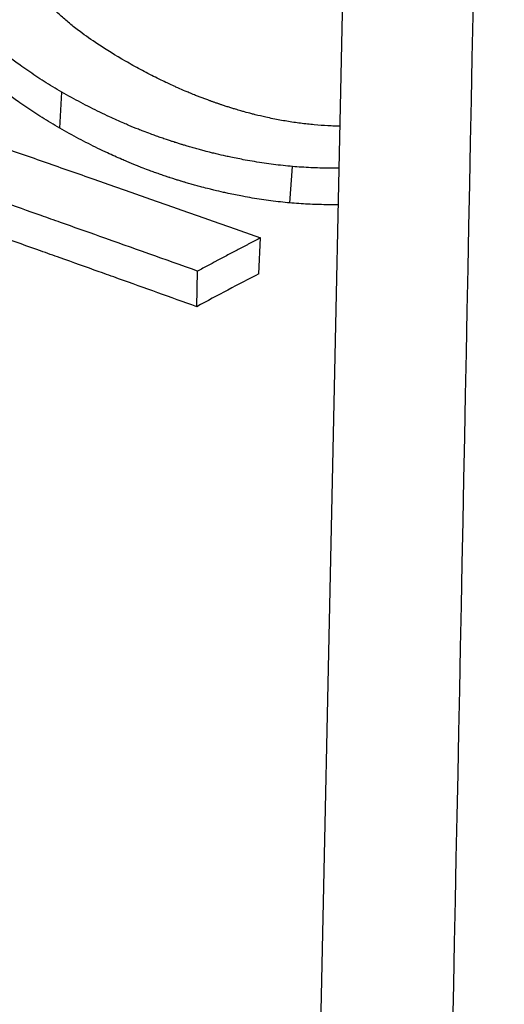
# Paper-space layout 'Sheet 2' of a CAD drawing. Units: inches. Extents: x 0 to 16.4, y 0 to 10.4.
# Drawn here: x 0.9 to 0.9, y 8.7 to 8.8 of the extents above; entities that cross this region are included whole.
import ezdxf

# ---------------------------------------------------------------- set-up
doc = ezdxf.new("R2010")
doc.units = ezdxf.units.IN
doc.header["$MEASUREMENT"] = 0
doc.layers.add('Visible (ANSI)', color=7, linetype='Continuous', lineweight=50)
doc.layers.add('Visible Narrow (ANSI)', color=7, linetype='Continuous', lineweight=35)

psp = doc.layouts.new('Sheet 2')

# ---------------------------------------------------------------- linework, layer by layer
at = {"layer": 'Visible (ANSI)', "lineweight": 25}
for p, q in [((0.91203, 9.073758), (0.898075, 8.421016)), ((0.903498, 8.780066), (0.903624, 8.781765)), ((0.902064, 8.776762), (0.902142, 8.778437)), ((0.899162, 8.775228), (0.899204, 8.776885))]:
    psp.add_line(p, q, dxfattribs=at)
at = {"layer": 'Visible (ANSI)', "lineweight": 25, "extrusion": (0, 0, -1)}
psp.add_ellipse((0.83019, 8.679747), major_axis=(0.0805, 0.13943), ratio=0.57735, start_param=3.926991, end_param=6.233976, dxfattribs=at)
at = {"layer": 'Visible (ANSI)', "lineweight": 25}
psp.add_ellipse((0.895781, 8.641878), major_axis=(-0.0805, -0.13943), ratio=0.57735, start_param=3.871767, end_param=3.897287, dxfattribs=at)
for points, knots in [([(0.89584, 8.786678), (0.895376, 8.786946), (0.894946, 8.787211), (0.894551, 8.787473), (0.894254, 8.78767), (0.893977, 8.787865), (0.89372, 8.788059), (0.893634, 8.788123), (0.89355, 8.788188), (0.893468, 8.788252), (0.893305, 8.78838), (0.89315, 8.788507), (0.893004, 8.788634), (0.892931, 8.788698), (0.892861, 8.788761), (0.892792, 8.788824), (0.892655, 8.78895), (0.892526, 8.789075), (0.892406, 8.7892), (0.892345, 8.789262), (0.892287, 8.789324), (0.892232, 8.789386), (0.89212, 8.78951), (0.892017, 8.789633), (0.891923, 8.789755), (0.891876, 8.789816), (0.89183, 8.789877), (0.891788, 8.789938), (0.891723, 8.790029), (0.891664, 8.790119), (0.891609, 8.790209), (0.891591, 8.790239), (0.891573, 8.790269), (0.891556, 8.790299), (0.891522, 8.790359), (0.89149, 8.790419), (0.89146, 8.790478), (0.891445, 8.790508), (0.89143, 8.790537), (0.891416, 8.790567), (0.891395, 8.790611), (0.891376, 8.790656), (0.891357, 8.7907), (0.891351, 8.790715), (0.891345, 8.790729), (0.891339, 8.790744), (0.891327, 8.790773), (0.891316, 8.790803), (0.891305, 8.790832), (0.8913, 8.790847), (0.891295, 8.790861), (0.89129, 8.790876), (0.89128, 8.790905), (0.89127, 8.790934), (0.891261, 8.790963), (0.891256, 8.790978), (0.891252, 8.790992), (0.891248, 8.791007), (0.891239, 8.791036), (0.891231, 8.791065), (0.891224, 8.791094), (0.891218, 8.791116), (0.891213, 8.791137), (0.891208, 8.791159), (0.891203, 8.79118), (0.891198, 8.791202), (0.891193, 8.791224), (0.891189, 8.791245), (0.891185, 8.791267), (0.891181, 8.791288), (0.891177, 8.791309), (0.891174, 8.791331), (0.89117, 8.791352), (0.891168, 8.791366), (0.891166, 8.79138), (0.891164, 8.791394), (0.89116, 8.791423), (0.891157, 8.791451), (0.891154, 8.791479), (0.891152, 8.791493), (0.891151, 8.791507), (0.89115, 8.791521), (0.891147, 8.791548), (0.891145, 8.791576), (0.891144, 8.791604), (0.891143, 8.791618), (0.891142, 8.791631), (0.891142, 8.791645), (0.89114, 8.791686), (0.89114, 8.791728), (0.891141, 8.791768), (0.891141, 8.791795), (0.891142, 8.791822), (0.891144, 8.791849), (0.891147, 8.791903), (0.891152, 8.791957), (0.891159, 8.79201), (0.891162, 8.792036), (0.891166, 8.792062), (0.891171, 8.792089), (0.891184, 8.792167), (0.891202, 8.792245), (0.891224, 8.792321), (0.891239, 8.792372), (0.891256, 8.792423), (0.891274, 8.792472), (0.891312, 8.792572), (0.891357, 8.79267), (0.891411, 8.792766), (0.891437, 8.792814), (0.891466, 8.792862), (0.891497, 8.792909), (0.891558, 8.793003), (0.891627, 8.793095), (0.891704, 8.793185), (0.891742, 8.793229), (0.891783, 8.793274), (0.891825, 8.793318), (0.89191, 8.793406), (0.892003, 8.793491), (0.892103, 8.793575), (0.892154, 8.793617), (0.892206, 8.793658), (0.89226, 8.793699), (0.892423, 8.793821), (0.892603, 8.793938), (0.892801, 8.794051), (0.893066, 8.794201), (0.893361, 8.794342), (0.893688, 8.794474)], [-2, -2, -2, -2, -1.833333, -1.833333, -1.833333, -1.708333, -1.708333, -1.708333, -1.666667, -1.666667, -1.666667, -1.583333, -1.583333, -1.583333, -1.541667, -1.541667, -1.541667, -1.458333, -1.458333, -1.458333, -1.416667, -1.416667, -1.416667, -1.333333, -1.333333, -1.333333, -1.291667, -1.291667, -1.291667, -1.229167, -1.229167, -1.229167, -1.208333, -1.208333, -1.208333, -1.166667, -1.166667, -1.166667, -1.145833, -1.145833, -1.145833, -1.114583, -1.114583, -1.114583, -1.104167, -1.104167, -1.104167, -1.083333, -1.083333, -1.083333, -1.072917, -1.072917, -1.072917, -1.052083, -1.052083, -1.052083, -1.041667, -1.041667, -1.041667, -1.020833, -1.020833, -1.020833, -1.005208, -1.005208, -1.005208, -0.989583, -0.989583, -0.989583, -0.973958, -0.973958, -0.973958, -0.958333, -0.958333, -0.958333, -0.947917, -0.947917, -0.947917, -0.927083, -0.927083, -0.927083, -0.916667, -0.916667, -0.916667, -0.895833, -0.895833, -0.895833, -0.885417, -0.885417, -0.885417, -0.854167, -0.854167, -0.854167, -0.833333, -0.833333, -0.833333, -0.791667, -0.791667, -0.791667, -0.770833, -0.770833, -0.770833, -0.708333, -0.708333, -0.708333, -0.666667, -0.666667, -0.666667, -0.583333, -0.583333, -0.583333, -0.541667, -0.541667, -0.541667, -0.458333, -0.458333, -0.458333, -0.416667, -0.416667, -0.416667, -0.333333, -0.333333, -0.333333, -0.291667, -0.291667, -0.291667, -0.166667, -0.166667, -0.166667, 0, 0, 0, 0]), ([(0.892873, 8.785239), (0.892587, 8.785404), (0.892311, 8.78557), (0.892046, 8.785736), (0.891781, 8.785903), (0.891526, 8.786069), (0.891282, 8.786237), (0.89116, 8.78632), (0.891041, 8.786404), (0.890924, 8.786488), (0.890749, 8.786613), (0.89058, 8.786739), (0.890417, 8.786865), (0.890363, 8.786907), (0.890309, 8.786949), (0.890256, 8.786992), (0.89015, 8.787076), (0.890047, 8.78716), (0.889946, 8.787244), (0.889896, 8.787287), (0.889846, 8.787329), (0.889797, 8.787371), (0.889699, 8.787456), (0.889604, 8.78754), (0.889511, 8.787625), (0.889465, 8.787667), (0.889419, 8.787709), (0.889374, 8.787752), (0.889307, 8.787815), (0.889241, 8.787879), (0.889176, 8.787943), (0.889155, 8.787964), (0.889133, 8.787985), (0.889112, 8.788006), (0.88908, 8.788038), (0.889049, 8.78807), (0.889018, 8.788102), (0.889008, 8.788112), (0.888997, 8.788123), (0.888987, 8.788134), (0.888966, 8.788155), (0.888946, 8.788176), (0.888926, 8.788197), (0.888916, 8.788208), (0.888906, 8.788219), (0.888896, 8.788229), (0.888876, 8.788251), (0.888856, 8.788272), (0.888836, 8.788293), (0.888826, 8.788304), (0.888817, 8.788314), (0.888807, 8.788325), (0.888787, 8.788346), (0.888768, 8.788367), (0.888749, 8.788389), (0.888739, 8.788399), (0.88873, 8.78841), (0.888721, 8.78842), (0.888692, 8.788452), (0.888664, 8.788484), (0.888637, 8.788516), (0.888618, 8.788537), (0.8886, 8.788558), (0.888582, 8.788579), (0.888528, 8.788642), (0.888476, 8.788706), (0.888425, 8.788769), (0.888391, 8.788811), (0.888358, 8.788853), (0.888326, 8.788894), (0.888261, 8.788978), (0.888199, 8.789062), (0.88814, 8.789145), (0.888111, 8.789187), (0.888082, 8.789228), (0.888054, 8.78927), (0.887998, 8.789353), (0.887945, 8.789435), (0.887895, 8.789518), (0.88787, 8.789559), (0.887846, 8.7896), (0.887822, 8.789641), (0.887752, 8.789764), (0.887688, 8.789887), (0.88763, 8.790009), (0.887592, 8.79009), (0.887557, 8.790171), (0.887524, 8.790251), (0.887459, 8.790413), (0.887406, 8.790573), (0.887365, 8.790732), (0.887323, 8.79089), (0.887294, 8.791048), (0.887276, 8.791204)], [0, 0, 0, 0, 0.166667, 0.166667, 0.166667, 0.333333, 0.333333, 0.333333, 0.416667, 0.416667, 0.416667, 0.541667, 0.541667, 0.541667, 0.583333, 0.583333, 0.583333, 0.666667, 0.666667, 0.666667, 0.708333, 0.708333, 0.708333, 0.791667, 0.791667, 0.791667, 0.833333, 0.833333, 0.833333, 0.895833, 0.895833, 0.895833, 0.916667, 0.916667, 0.916667, 0.947917, 0.947917, 0.947917, 0.958333, 0.958333, 0.958333, 0.979167, 0.979167, 0.979167, 0.989583, 0.989583, 0.989583, 1.010417, 1.010417, 1.010417, 1.020833, 1.020833, 1.020833, 1.041667, 1.041667, 1.041667, 1.052083, 1.052083, 1.052083, 1.083333, 1.083333, 1.083333, 1.104167, 1.104167, 1.104167, 1.166667, 1.166667, 1.166667, 1.208333, 1.208333, 1.208333, 1.291667, 1.291667, 1.291667, 1.333333, 1.333333, 1.333333, 1.416667, 1.416667, 1.416667, 1.458333, 1.458333, 1.458333, 1.583333, 1.583333, 1.583333, 1.666667, 1.666667, 1.666667, 1.833333, 1.833333, 1.833333, 2, 2, 2, 2]), ([(0.892779, 8.783555), (0.892492, 8.78372), (0.892217, 8.783886), (0.891951, 8.784052), (0.891686, 8.784219), (0.891431, 8.784385), (0.891187, 8.784552), (0.891065, 8.784636), (0.890945, 8.784719), (0.890828, 8.784803), (0.890653, 8.784929), (0.890484, 8.785054), (0.89032, 8.78518), (0.890266, 8.785222), (0.890212, 8.785264), (0.890159, 8.785306), (0.890053, 8.78539), (0.889949, 8.785475), (0.889848, 8.785559), (0.889798, 8.785601), (0.889748, 8.785643), (0.889699, 8.785685), (0.8896, 8.785769), (0.889505, 8.785854), (0.889412, 8.785938), (0.889365, 8.785981), (0.889319, 8.786023), (0.889274, 8.786065), (0.889206, 8.786129), (0.88914, 8.786192), (0.889075, 8.786256), (0.889054, 8.786277), (0.889032, 8.786298), (0.889011, 8.786319), (0.888979, 8.786351), (0.888947, 8.786383), (0.888916, 8.786414), (0.888906, 8.786425), (0.888895, 8.786436), (0.888885, 8.786446), (0.888864, 8.786467), (0.888844, 8.786489), (0.888824, 8.78651), (0.888814, 8.78652), (0.888803, 8.786531), (0.888793, 8.786542), (0.888773, 8.786563), (0.888753, 8.786584), (0.888734, 8.786605), (0.888724, 8.786616), (0.888714, 8.786626), (0.888704, 8.786637), (0.888684, 8.786658), (0.888665, 8.786679), (0.888646, 8.7867), (0.888636, 8.786711), (0.888627, 8.786722), (0.888617, 8.786732), (0.888589, 8.786764), (0.88856, 8.786796), (0.888533, 8.786827), (0.888514, 8.786848), (0.888496, 8.786869), (0.888478, 8.78689), (0.888423, 8.786953), (0.88837, 8.787016), (0.888319, 8.787079), (0.888285, 8.787121), (0.888252, 8.787163), (0.888219, 8.787205), (0.888154, 8.787288), (0.888092, 8.787372), (0.888032, 8.787454), (0.888003, 8.787496), (0.887974, 8.787537), (0.887945, 8.787579), (0.887889, 8.787661), (0.887835, 8.787744), (0.887785, 8.787826), (0.887759, 8.787867), (0.887735, 8.787908), (0.887711, 8.787949), (0.887639, 8.788071), (0.887574, 8.788194), (0.887516, 8.788315), (0.887477, 8.788396), (0.887441, 8.788476), (0.887408, 8.788557), (0.887341, 8.788717), (0.887287, 8.788877), (0.887244, 8.789035), (0.887201, 8.789193), (0.887169, 8.789349), (0.88715, 8.789505)], [0, 0, 0, 0, 0.166667, 0.166667, 0.166667, 0.333333, 0.333333, 0.333333, 0.416667, 0.416667, 0.416667, 0.541667, 0.541667, 0.541667, 0.583333, 0.583333, 0.583333, 0.666667, 0.666667, 0.666667, 0.708333, 0.708333, 0.708333, 0.791667, 0.791667, 0.791667, 0.833333, 0.833333, 0.833333, 0.895833, 0.895833, 0.895833, 0.916667, 0.916667, 0.916667, 0.947917, 0.947917, 0.947917, 0.958333, 0.958333, 0.958333, 0.979167, 0.979167, 0.979167, 0.989583, 0.989583, 0.989583, 1.010417, 1.010417, 1.010417, 1.020833, 1.020833, 1.020833, 1.041667, 1.041667, 1.041667, 1.052083, 1.052083, 1.052083, 1.083333, 1.083333, 1.083333, 1.104167, 1.104167, 1.104167, 1.166667, 1.166667, 1.166667, 1.208333, 1.208333, 1.208333, 1.291667, 1.291667, 1.291667, 1.333333, 1.333333, 1.333333, 1.416667, 1.416667, 1.416667, 1.458333, 1.458333, 1.458333, 1.583333, 1.583333, 1.583333, 1.666667, 1.666667, 1.666667, 1.833333, 1.833333, 1.833333, 2, 2, 2, 2]), ([(0.87545, 8.78772), (0.876933, 8.787213), (0.878416, 8.786704), (0.879899, 8.786194), (0.88027, 8.786067), (0.880641, 8.785939), (0.881012, 8.785812), (0.881753, 8.785556), (0.882495, 8.7853), (0.883236, 8.785044), (0.883607, 8.784916), (0.883978, 8.784788), (0.884348, 8.78466), (0.88509, 8.784404), (0.885831, 8.784147), (0.886573, 8.78389), (0.886944, 8.783761), (0.887314, 8.783632), (0.887685, 8.783504), (0.888427, 8.783246), (0.889168, 8.782988), (0.889909, 8.78273), (0.89028, 8.782601), (0.890651, 8.782472), (0.891022, 8.782342), (0.891763, 8.782084), (0.892505, 8.781825), (0.893246, 8.781566), (0.893617, 8.781436), (0.893987, 8.781306), (0.894358, 8.781177), (0.896953, 8.780268), (0.899548, 8.779355), (0.902142, 8.778437)], [0, 0, 0, 0, 0.0655362, 0.0655362, 0.0655362, 0.0819203, 0.0819203, 0.0819203, 0.1146884, 0.1146884, 0.1146884, 0.1310725, 0.1310725, 0.1310725, 0.1638406, 0.1638406, 0.1638406, 0.1802246, 0.1802246, 0.1802246, 0.2129928, 0.2129928, 0.2129928, 0.2293768, 0.2293768, 0.2293768, 0.2621449, 0.2621449, 0.2621449, 0.278529, 0.278529, 0.278529, 0.3932174, 0.3932174, 0.3932174, 0.3932174]), ([(0.904001, 8.783782), (0.90379, 8.783809), (0.903578, 8.78384), (0.903364, 8.783876), (0.90315, 8.783911), (0.902934, 8.783951), (0.902716, 8.783995), (0.902607, 8.784018), (0.902498, 8.784041), (0.902388, 8.784065), (0.902224, 8.784102), (0.902058, 8.784141), (0.901892, 8.784183), (0.901836, 8.784197), (0.901781, 8.784211), (0.901725, 8.784225), (0.901613, 8.784254), (0.901501, 8.784284), (0.901389, 8.784315), (0.901333, 8.784331), (0.901277, 8.784347), (0.90122, 8.784363), (0.901136, 8.784387), (0.901051, 8.784412), (0.900966, 8.784438), (0.900938, 8.784446), (0.900909, 8.784455), (0.900881, 8.784463), (0.900824, 8.784481), (0.900767, 8.784498), (0.90071, 8.784516), (0.900682, 8.784525), (0.900653, 8.784534), (0.900625, 8.784543), (0.900568, 8.784561), (0.90051, 8.78458), (0.900453, 8.784598), (0.900424, 8.784608), (0.900396, 8.784617), (0.900367, 8.784627), (0.900324, 8.784641), (0.900281, 8.784655), (0.900237, 8.78467), (0.900223, 8.784675), (0.900209, 8.784679), (0.900194, 8.784684), (0.900165, 8.784694), (0.900137, 8.784704), (0.900108, 8.784714), (0.900086, 8.784721), (0.900064, 8.784729), (0.900043, 8.784736), (0.900021, 8.784744), (0.899999, 8.784751), (0.899977, 8.784759), (0.899956, 8.784767), (0.899934, 8.784774), (0.899912, 8.784782), (0.899891, 8.78479), (0.899869, 8.784797), (0.899847, 8.784805), (0.899833, 8.78481), (0.899818, 8.784815), (0.899804, 8.784821), (0.89976, 8.784836), (0.899717, 8.784852), (0.899674, 8.784868), (0.899645, 8.784879), (0.899616, 8.784889), (0.899587, 8.7849), (0.899529, 8.784922), (0.899471, 8.784943), (0.899413, 8.784965), (0.899384, 8.784976), (0.899355, 8.784988), (0.899326, 8.784999), (0.899268, 8.785021), (0.89921, 8.785044), (0.899152, 8.785067), (0.899123, 8.785078), (0.899094, 8.78509), (0.899065, 8.785101), (0.898978, 8.785136), (0.898891, 8.785171), (0.898804, 8.785207), (0.898746, 8.785232), (0.898688, 8.785256), (0.89863, 8.78528), (0.898514, 8.78533), (0.898398, 8.78538), (0.898282, 8.785431), (0.898224, 8.785457), (0.898166, 8.785483), (0.898108, 8.785509), (0.897934, 8.785588), (0.89776, 8.78567), (0.897585, 8.785754), (0.897469, 8.78581), (0.897353, 8.785867), (0.897237, 8.785925), (0.897004, 8.786041), (0.896771, 8.786162), (0.896539, 8.786288), (0.896306, 8.786413), (0.896073, 8.786543), (0.89584, 8.786678)], [-2, -2, -2, -2, -1.833333, -1.833333, -1.833333, -1.666667, -1.666667, -1.666667, -1.583333, -1.583333, -1.583333, -1.458333, -1.458333, -1.458333, -1.416667, -1.416667, -1.416667, -1.333333, -1.333333, -1.333333, -1.291667, -1.291667, -1.291667, -1.229167, -1.229167, -1.229167, -1.208333, -1.208333, -1.208333, -1.166667, -1.166667, -1.166667, -1.145833, -1.145833, -1.145833, -1.104167, -1.104167, -1.104167, -1.083333, -1.083333, -1.083333, -1.052083, -1.052083, -1.052083, -1.041667, -1.041667, -1.041667, -1.020833, -1.020833, -1.020833, -1.005208, -1.005208, -1.005208, -0.989583, -0.989583, -0.989583, -0.973958, -0.973958, -0.973958, -0.958333, -0.958333, -0.958333, -0.947917, -0.947917, -0.947917, -0.916667, -0.916667, -0.916667, -0.895833, -0.895833, -0.895833, -0.854167, -0.854167, -0.854167, -0.833333, -0.833333, -0.833333, -0.791667, -0.791667, -0.791667, -0.770833, -0.770833, -0.770833, -0.708333, -0.708333, -0.708333, -0.666667, -0.666667, -0.666667, -0.583333, -0.583333, -0.583333, -0.541667, -0.541667, -0.541667, -0.416667, -0.416667, -0.416667, -0.333333, -0.333333, -0.333333, -0.166667, -0.166667, -0.166667, 0, 0, 0, 0]), ([(0.903624, 8.781765), (0.903333, 8.781792), (0.90304, 8.781824), (0.902746, 8.781862), (0.902453, 8.781899), (0.902158, 8.781943), (0.901862, 8.781992), (0.901714, 8.782016), (0.901566, 8.782042), (0.901418, 8.782069), (0.901195, 8.782111), (0.900972, 8.782155), (0.900748, 8.782202), (0.900673, 8.782218), (0.900599, 8.782234), (0.900524, 8.782251), (0.900374, 8.782284), (0.900225, 8.782318), (0.900074, 8.782354), (0.899999, 8.782372), (0.899924, 8.782391), (0.899849, 8.782409), (0.899736, 8.782437), (0.899623, 8.782466), (0.89951, 8.782496), (0.899473, 8.782506), (0.899435, 8.782516), (0.899397, 8.782526), (0.899322, 8.782546), (0.899246, 8.782567), (0.899171, 8.782588), (0.899133, 8.782598), (0.899095, 8.782609), (0.899057, 8.782619), (0.898982, 8.78264), (0.898906, 8.782662), (0.89883, 8.782684), (0.898792, 8.782695), (0.898755, 8.782706), (0.898717, 8.782717), (0.89866, 8.782734), (0.898603, 8.782751), (0.898546, 8.782768), (0.898527, 8.782774), (0.898508, 8.78278), (0.898489, 8.782785), (0.89846, 8.782794), (0.898432, 8.782803), (0.898403, 8.782812), (0.898375, 8.78282), (0.898346, 8.782829), (0.898318, 8.782838), (0.898289, 8.782847), (0.898261, 8.782856), (0.898232, 8.782865), (0.898204, 8.782874), (0.898175, 8.782883), (0.898147, 8.782892), (0.898109, 8.782904), (0.898071, 8.782916), (0.898033, 8.782928), (0.898014, 8.782934), (0.897995, 8.782941), (0.897976, 8.782947), (0.897919, 8.782965), (0.897862, 8.782984), (0.897805, 8.783003), (0.897767, 8.783016), (0.897729, 8.783029), (0.897691, 8.783042), (0.897615, 8.783067), (0.897539, 8.783093), (0.897464, 8.78312), (0.897426, 8.783133), (0.897388, 8.783146), (0.89735, 8.78316), (0.897274, 8.783187), (0.897199, 8.783214), (0.897123, 8.783242), (0.897085, 8.783256), (0.897048, 8.783269), (0.89701, 8.783283), (0.896897, 8.783326), (0.896783, 8.783368), (0.89667, 8.783412), (0.896595, 8.783441), (0.89652, 8.783471), (0.896444, 8.783501), (0.896294, 8.783561), (0.896144, 8.783622), (0.895994, 8.783686), (0.895919, 8.783717), (0.895844, 8.783749), (0.895769, 8.783781), (0.895544, 8.783878), (0.895319, 8.783979), (0.895096, 8.784083), (0.894946, 8.784152), (0.894797, 8.784223), (0.894649, 8.784295), (0.894351, 8.78444), (0.894054, 8.784591), (0.893758, 8.784748), (0.893463, 8.784906), (0.893168, 8.785069), (0.892873, 8.785239)], [0, 0, 0, 0, 0.166667, 0.166667, 0.166667, 0.333333, 0.333333, 0.333333, 0.416667, 0.416667, 0.416667, 0.541667, 0.541667, 0.541667, 0.583333, 0.583333, 0.583333, 0.666667, 0.666667, 0.666667, 0.708333, 0.708333, 0.708333, 0.770833, 0.770833, 0.770833, 0.791667, 0.791667, 0.791667, 0.833333, 0.833333, 0.833333, 0.854167, 0.854167, 0.854167, 0.895833, 0.895833, 0.895833, 0.916667, 0.916667, 0.916667, 0.947917, 0.947917, 0.947917, 0.958333, 0.958333, 0.958333, 0.973958, 0.973958, 0.973958, 0.989583, 0.989583, 0.989583, 1.005208, 1.005208, 1.005208, 1.020833, 1.020833, 1.020833, 1.041667, 1.041667, 1.041667, 1.052083, 1.052083, 1.052083, 1.083333, 1.083333, 1.083333, 1.104167, 1.104167, 1.104167, 1.145833, 1.145833, 1.145833, 1.166667, 1.166667, 1.166667, 1.208333, 1.208333, 1.208333, 1.229167, 1.229167, 1.229167, 1.291667, 1.291667, 1.291667, 1.333333, 1.333333, 1.333333, 1.416667, 1.416667, 1.416667, 1.458333, 1.458333, 1.458333, 1.583333, 1.583333, 1.583333, 1.666667, 1.666667, 1.666667, 1.833333, 1.833333, 1.833333, 2, 2, 2, 2]), ([(0.899204, 8.776885), (0.897683, 8.777427), (0.896162, 8.777968), (0.894641, 8.778508), (0.894033, 8.778724), (0.893424, 8.778939), (0.892816, 8.779155), (0.892512, 8.779263), (0.892208, 8.77937), (0.891904, 8.779478), (0.891295, 8.779693), (0.890687, 8.779908), (0.890078, 8.780123), (0.889774, 8.78023), (0.88947, 8.780338), (0.889166, 8.780445), (0.888557, 8.780659), (0.887949, 8.780874), (0.887341, 8.781088), (0.887036, 8.781195), (0.886732, 8.781302), (0.886428, 8.781409), (0.88582, 8.781623), (0.885211, 8.781836), (0.884603, 8.78205), (0.882169, 8.782904), (0.879736, 8.783754), (0.877302, 8.784601)], [0, 0, 0, 0, 0.0677088, 0.0677088, 0.0677088, 0.0947923, 0.0947923, 0.0947923, 0.108334, 0.108334, 0.108334, 0.1354175, 0.1354175, 0.1354175, 0.1489593, 0.1489593, 0.1489593, 0.1760428, 0.1760428, 0.1760428, 0.1895846, 0.1895846, 0.1895846, 0.2166681, 0.2166681, 0.2166681, 0.3250021, 0.3250021, 0.3250021, 0.3250021]), ([(0.905827, 8.783646), (0.905748, 8.783647), (0.905669, 8.783649), (0.905589, 8.783652), (0.905485, 8.783655), (0.905381, 8.78366), (0.905277, 8.783665), (0.905068, 8.783676), (0.904857, 8.783692), (0.904645, 8.783711), (0.904432, 8.783731), (0.904218, 8.783754), (0.904001, 8.783782)], [-0.4810061, -0.4810061, -0.4810061, -0.4810061, -0.4166667, -0.4166667, -0.4166667, -0.3333333, -0.3333333, -0.3333333, -0.1666667, -0.1666667, -0.1666667, 0, 0, 0, 0]), ([(0.903498, 8.780066), (0.903208, 8.780093), (0.902917, 8.780126), (0.902625, 8.780165), (0.902333, 8.780203), (0.90204, 8.780247), (0.901745, 8.780297), (0.901598, 8.780322), (0.901451, 8.780348), (0.901303, 8.780376), (0.901081, 8.780417), (0.900859, 8.780462), (0.900636, 8.78051), (0.900562, 8.780526), (0.900487, 8.780542), (0.900413, 8.780559), (0.900264, 8.780592), (0.900115, 8.780627), (0.899965, 8.780663), (0.899891, 8.780681), (0.899816, 8.7807), (0.899741, 8.780719), (0.899629, 8.780747), (0.899516, 8.780776), (0.899404, 8.780806), (0.899366, 8.780816), (0.899328, 8.780826), (0.899291, 8.780836), (0.899216, 8.780856), (0.89914, 8.780877), (0.899065, 8.780898), (0.899027, 8.780909), (0.89899, 8.780919), (0.898952, 8.78093), (0.898877, 8.780951), (0.898801, 8.780973), (0.898726, 8.780995), (0.898688, 8.781006), (0.89865, 8.781017), (0.898612, 8.781029), (0.898556, 8.781045), (0.898499, 8.781062), (0.898442, 8.78108), (0.898423, 8.781085), (0.898404, 8.781091), (0.898385, 8.781097), (0.898357, 8.781106), (0.898329, 8.781115), (0.8983, 8.781123), (0.898272, 8.781132), (0.898243, 8.781141), (0.898215, 8.78115), (0.898186, 8.781159), (0.898158, 8.781168), (0.89813, 8.781177), (0.898101, 8.781186), (0.898073, 8.781195), (0.898044, 8.781204), (0.898006, 8.781216), (0.897968, 8.781228), (0.89793, 8.781241), (0.897912, 8.781247), (0.897893, 8.781253), (0.897874, 8.781259), (0.897817, 8.781278), (0.89776, 8.781297), (0.897703, 8.781316), (0.897665, 8.781329), (0.897628, 8.781341), (0.89759, 8.781354), (0.897514, 8.78138), (0.897439, 8.781406), (0.897363, 8.781433), (0.897325, 8.781446), (0.897288, 8.78146), (0.89725, 8.781473), (0.897174, 8.7815), (0.897099, 8.781527), (0.897023, 8.781555), (0.896986, 8.781569), (0.896948, 8.781583), (0.89691, 8.781597), (0.896797, 8.781639), (0.896685, 8.781682), (0.896572, 8.781726), (0.896497, 8.781756), (0.896421, 8.781785), (0.896346, 8.781815), (0.896196, 8.781875), (0.896046, 8.781937), (0.895896, 8.782), (0.895821, 8.782032), (0.895746, 8.782064), (0.895672, 8.782096), (0.895447, 8.782193), (0.895223, 8.782294), (0.895, 8.782398), (0.894851, 8.782467), (0.894702, 8.782538), (0.894553, 8.782611), (0.894256, 8.782756), (0.893959, 8.782907), (0.893664, 8.783064), (0.893368, 8.783222), (0.893073, 8.783385), (0.892779, 8.783555)], [0, 0, 0, 0, 0.166667, 0.166667, 0.166667, 0.333333, 0.333333, 0.333333, 0.416667, 0.416667, 0.416667, 0.541667, 0.541667, 0.541667, 0.583333, 0.583333, 0.583333, 0.666667, 0.666667, 0.666667, 0.708333, 0.708333, 0.708333, 0.770833, 0.770833, 0.770833, 0.791667, 0.791667, 0.791667, 0.833333, 0.833333, 0.833333, 0.854167, 0.854167, 0.854167, 0.895833, 0.895833, 0.895833, 0.916667, 0.916667, 0.916667, 0.947917, 0.947917, 0.947917, 0.958333, 0.958333, 0.958333, 0.973958, 0.973958, 0.973958, 0.989583, 0.989583, 0.989583, 1.005208, 1.005208, 1.005208, 1.020833, 1.020833, 1.020833, 1.041667, 1.041667, 1.041667, 1.052083, 1.052083, 1.052083, 1.083333, 1.083333, 1.083333, 1.104167, 1.104167, 1.104167, 1.145833, 1.145833, 1.145833, 1.166667, 1.166667, 1.166667, 1.208333, 1.208333, 1.208333, 1.229167, 1.229167, 1.229167, 1.291667, 1.291667, 1.291667, 1.333333, 1.333333, 1.333333, 1.416667, 1.416667, 1.416667, 1.458333, 1.458333, 1.458333, 1.583333, 1.583333, 1.583333, 1.666667, 1.666667, 1.666667, 1.833333, 1.833333, 1.833333, 2, 2, 2, 2]), ([(0.899162, 8.775228), (0.898555, 8.775446), (0.897948, 8.775664), (0.897341, 8.775881), (0.896734, 8.776098), (0.896127, 8.776315), (0.895521, 8.776532), (0.895217, 8.776641), (0.894914, 8.776749), (0.89461, 8.776857), (0.894003, 8.777074), (0.893396, 8.777291), (0.89279, 8.777507), (0.892486, 8.777615), (0.892183, 8.777723), (0.891879, 8.777831), (0.891272, 8.778047), (0.890665, 8.778263), (0.890058, 8.778479), (0.889755, 8.778586), (0.889452, 8.778694), (0.889148, 8.778802), (0.888541, 8.779017), (0.887934, 8.779232), (0.887327, 8.779447), (0.887024, 8.779555), (0.88672, 8.779662), (0.886417, 8.77977), (0.88581, 8.779984), (0.885203, 8.780199), (0.884596, 8.780413), (0.884293, 8.78052), (0.883989, 8.780627), (0.883686, 8.780734), (0.882775, 8.781056), (0.881865, 8.781376), (0.880955, 8.781696), (0.880635, 8.781809), (0.880316, 8.781921), (0.879996, 8.782033)], [0, 0, 0, 0, 0.0270835, 0.0270835, 0.0270835, 0.054167, 0.054167, 0.054167, 0.0677088, 0.0677088, 0.0677088, 0.0947923, 0.0947923, 0.0947923, 0.108334, 0.108334, 0.108334, 0.1354175, 0.1354175, 0.1354175, 0.1489593, 0.1489593, 0.1489593, 0.1760428, 0.1760428, 0.1760428, 0.1895846, 0.1895846, 0.1895846, 0.2166681, 0.2166681, 0.2166681, 0.2302098, 0.2302098, 0.2302098, 0.2708351, 0.2708351, 0.2708351, 0.2850915, 0.2850915, 0.2850915, 0.2850915]), ([(0.905786, 8.78169), (0.905776, 8.78169), (0.905765, 8.78169), (0.905755, 8.78169), (0.905614, 8.781688), (0.905473, 8.781688), (0.905331, 8.781689), (0.905048, 8.781691), (0.904764, 8.781699), (0.904479, 8.781712), (0.904195, 8.781724), (0.90391, 8.781742), (0.903624, 8.781765)], [1.5773688, 1.5773688, 1.5773688, 1.5773688, 1.5833333, 1.5833333, 1.5833333, 1.6666667, 1.6666667, 1.6666667, 1.8333333, 1.8333333, 1.8333333, 2, 2, 2, 2]), ([(0.905749, 8.779985), (0.905705, 8.779985), (0.90566, 8.779984), (0.905616, 8.779984), (0.905475, 8.779983), (0.905335, 8.779983), (0.905194, 8.779985), (0.904913, 8.779988), (0.904631, 8.779996), (0.904348, 8.78001), (0.904066, 8.780023), (0.903782, 8.780042), (0.903498, 8.780066)], [1.5569117, 1.5569117, 1.5569117, 1.5569117, 1.5833333, 1.5833333, 1.5833333, 1.6666667, 1.6666667, 1.6666667, 1.8333333, 1.8333333, 1.8333333, 2, 2, 2, 2]), ([(0.902142, 8.778437), (0.902061, 8.778395), (0.901979, 8.778353), (0.901898, 8.778311), (0.901816, 8.778269), (0.901734, 8.778227), (0.901653, 8.778185), (0.901612, 8.778164), (0.901571, 8.778142), (0.90153, 8.778121), (0.901449, 8.778079), (0.901367, 8.778036), (0.901286, 8.777994), (0.901245, 8.777972), (0.901204, 8.777951), (0.901163, 8.77793), (0.901082, 8.777887), (0.901, 8.777844), (0.900918, 8.777801), (0.900878, 8.77778), (0.900837, 8.777758), (0.900796, 8.777737), (0.900714, 8.777694), (0.900633, 8.777651), (0.900551, 8.777607), (0.90051, 8.777586), (0.900469, 8.777564), (0.900429, 8.777542), (0.900347, 8.777499), (0.900265, 8.777456), (0.900184, 8.777412), (0.900143, 8.77739), (0.900102, 8.777369), (0.900061, 8.777347), (0.899939, 8.777281), (0.899816, 8.777216), (0.899694, 8.77715), (0.89953, 8.777062), (0.899367, 8.776974), (0.899204, 8.776885)], [0, 0, 0, 0, 0.00434826, 0.00434826, 0.00434826, 0.00869652, 0.00869652, 0.00869652, 0.01087064, 0.01087064, 0.01087064, 0.0152189, 0.0152189, 0.0152189, 0.01739303, 0.01739303, 0.01739303, 0.02174129, 0.02174129, 0.02174129, 0.02391542, 0.02391542, 0.02391542, 0.02826368, 0.02826368, 0.02826368, 0.0304378, 0.0304378, 0.0304378, 0.03478606, 0.03478606, 0.03478606, 0.03696019, 0.03696019, 0.03696019, 0.04348258, 0.04348258, 0.04348258, 0.05217909, 0.05217909, 0.05217909, 0.05217909])]:
    psp.add_open_spline(points, degree=3, knots=knots, dxfattribs=at)
at = {"layer": 'Visible Narrow (ANSI)', "lineweight": 25}
psp.add_line((0.892779, 8.783555), (0.892873, 8.785239), dxfattribs=at)
for points, knots in [([(0.917649, 9.069834), (0.917507, 9.062709), (0.917364, 9.055584), (0.915558, 8.96518), (0.913895, 8.881899), (0.912233, 8.798618), (0.910561, 8.714805), (0.908891, 8.630991), (0.90564, 8.467776), (0.90406, 8.388374), (0.902481, 8.308972)], [3.531464, 3.531464, 3.531464, 3.531464, 3.861864, 3.861864, 7.723727, 7.723727, 7.723727, 11.610267, 11.610267, 15.29216, 15.29216, 15.29216, 15.29216]), ([(0.905956, 8.30535), (0.907536, 8.384746), (0.909118, 8.464141), (0.912372, 8.627344), (0.914044, 8.711151), (0.915718, 8.794957), (0.917381, 8.878231), (0.919045, 8.961505), (0.920862, 9.052326), (0.921013, 9.059875), (0.921164, 9.067424)], [-15.29216, -15.29216, -15.29216, -15.29216, -11.610267, -11.610267, -7.723727, -7.723727, -7.723727, -3.861864, -3.861864, -3.511778, -3.511778, -3.511778, -3.511778])]:
    psp.add_open_spline(points, degree=3, knots=knots, dxfattribs=at)

doc.saveas('drawing.dxf')
